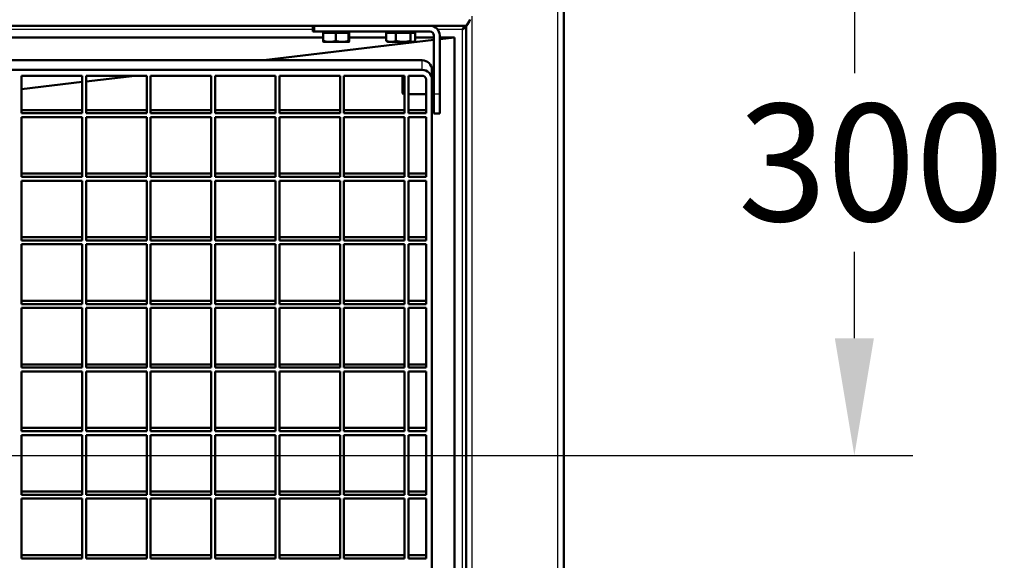
# Model space of a CAD drawing. Units: millimetres. Extents: x 75 to 3075, y 75 to 4380.
# Drawn here: x 1434 to 1938, y 1726 to 2002 of the extents above; entities that cross this region are included whole.
import ezdxf

# ---------------------------------------------------------------- set-up
doc = ezdxf.new("R2010")
doc.units = ezdxf.units.MM
doc.header["$LTSCALE"] = 15
for name, color, linetype, lineweight in [('Bemaßungen(DIN)', 7, 'Continuous', 25), ('MaVisibleEdge', 7, 'Continuous', 50), ('MaVisibleEdge thinFlag', 7, 'Continuous', 30)]:
    doc.layers.add(name, color=color, linetype=linetype, lineweight=lineweight)
doc.styles.add('Text__4.0mm', font='ARIAL.TTF', dxfattribs={"width": 0.9})
doc.dimstyles.new('MarketingDrawing', dxfattribs={"dimscale": 15, "dimtxt": 4, "dimasz": 4, "dimexe": 2, "dimexo": 2, "dimgap": 1, "dimtad": 0, "dimtih": 1, "dimtoh": 1, "dimdec": 0, "dimrnd": 1e-08, "dimtxsty": 'Text__4.0mm', "dimcen": 0.09, "dimdle": 10, "dimclrd": 7, "dimclre": 7, "dimclrt": 7, "dimadec": 0, "dimazin": 2, "dimtfac": 0.625, "dimtdec": 4, "dimtofl": 0, "dimtmove": 0, "dimatfit": 3, "dimfxl": 1, "dimtolj": 1, "dimlwd": 25, "dimlwe": 25, "dimarcsym": 0})

# ---------------------------------------------------------------- blocks, each defined once
blk = doc.blocks.new('*D22')
at = {"layer": 'Bemaßungen(DIN)', "color": 7, "linetype": 'Continuous', "lineweight": 25}
for p, q in [((1012.31, 1809.14), (1012.31, 2259.14)), ((1712.31, 2109.14), (1712.31, 2259.14)), ((1072.31, 2229.14), (1287.97, 2229.14)), ((1652.31, 2229.14), (1436.65, 2229.14))]:
    blk.add_line(p, q, dxfattribs=at)
at = {"layer": 'Bemaßungen(DIN)', "color": 7, "linetype": 'Continuous'}
for points in [[(1072.31, 2239.14), (1072.31, 2219.14), (1012.31, 2229.14)], [(1652.31, 2239.14), (1652.31, 2219.14), (1712.31, 2229.14)]]:
    blk.add_solid(points, dxfattribs=at)
at = {"layer": 'Defpoints', "color": 0, "linetype": 'Continuous'}
for p in [(1012.31, 2229.14), (1712.31, 2079.14), (1012.31, 1779.14)]:
    blk.add_point(p, dxfattribs=at)
at = {"layer": 'Bemaßungen(DIN)', "color": 7, "linetype": 'Continuous', "lineweight": 30, "insert": (1302.97, 2229.14), "char_height": 60, "attachment_point": 4, "style": 'Text__4.0mm'}
blk.add_mtext('\\A1;700', dxfattribs=at)
blk = doc.blocks.new('*D23')
at = {"layer": 'Bemaßungen(DIN)', "color": 7, "linetype": 'Continuous', "lineweight": 25}
for p, q in [((1741.06, 2079.14), (1891.06, 2079.14)), ((1861.06, 2019.14), (1861.06, 1974.8)), ((1861.06, 1839.14), (1861.06, 1883.49)), ((1042.31, 1779.14), (1891.06, 1779.14))]:
    blk.add_line(p, q, dxfattribs=at)
at = {"layer": 'Bemaßungen(DIN)', "color": 7, "linetype": 'Continuous'}
for points in [[(1851.06, 2019.14), (1871.06, 2019.14), (1861.06, 2079.14)], [(1851.06, 1839.14), (1871.06, 1839.14), (1861.06, 1779.14)]]:
    blk.add_solid(points, dxfattribs=at)
at = {"layer": 'Defpoints', "color": 0, "linetype": 'Continuous'}
for p in [(1711.06, 2079.14), (1012.31, 1779.14), (1861.06, 1779.14)]:
    blk.add_point(p, dxfattribs=at)
at = {"layer": 'Bemaßungen(DIN)', "color": 7, "linetype": 'Continuous', "lineweight": 30, "insert": (1801.52, 1929.14), "char_height": 60, "attachment_point": 4, "style": 'Text__4.0mm'}
blk.add_mtext('\\A1;300', dxfattribs=at)

msp = doc.modelspace()

# ---------------------------------------------------------------- linework, layer by layer
at = {"layer": 'MaVisibleEdge'}
for p, q in [((1712.31, 1479.14), (1712.31, 2079.14)), ((1662.26, 1999.14), (362.36, 1999.14)), ((1583.81, 1999.14), (1583.81, 1996.14)), ((1584.81, 1996.14), (1583.81, 1996.14)), ((1584.81, 1996.14), (1643.81, 1996.14)), ((1590.11, 1995.54), (1590.11, 1996.14)), ((1601.51, 1995.54), (1601.51, 1996.14)), ((1623.11, 1995.54), (1623.11, 1996.14)), ((1634.51, 1995.54), (1634.51, 1996.14)), ((1662.31, 1999.09), (1662.31, 1999.22)), ((1662.31, 1530.32), (1662.31, 1999.09)), ((1663.1, 2000.34), (1663.46, 2000.34)), ((1052.31, 1993.14), (1589.2, 1993.14)), ((1645.81, 1991.89), (1558.71, 1981.47)), ((1589.2, 1995.54), (1589.2, 1991.42)), ((1589.2, 1995.54), (1595.59, 1995.54)), ((1589.31, 1990.84), (1592.39, 1990.84)), ((1589.31, 1990.84), (1589.31, 1990.84)), ((1592.39, 1990.84), (1598.89, 1990.84)), ((1595.59, 1995.54), (1595.59, 1991.42)), ((1595.59, 1995.54), (1602.2, 1995.54)), ((1598.89, 1990.84), (1602.31, 1990.84)), ((1602.2, 1995.54), (1602.42, 1995.54)), ((1602.2, 1995.54), (1602.2, 1991.42)), ((1602.31, 1990.84), (1602.31, 1990.84)), ((1602.31, 1990.84), (1602.31, 1990.84)), ((1602.42, 1995.54), (1602.42, 1991.42)), ((1602.42, 1993.14), (1621.45, 1993.14)), ((1621.45, 1995.54), (1621.45, 1991.42)), ((1621.45, 1995.54), (1626.43, 1995.54)), ((1622.31, 1990.84), (1621.96, 1991.05)), ((1622.31, 1990.84), (1623.94, 1990.84)), ((1623.94, 1990.84), (1630.1, 1990.84)), ((1626.43, 1995.54), (1626.43, 1991.42)), ((1626.43, 1995.54), (1633.78, 1995.54)), ((1630.1, 1990.84), (1634.97, 1990.84)), ((1633.78, 1995.54), (1636.16, 1995.54)), ((1633.78, 1995.54), (1633.78, 1991.42)), ((1634.97, 1990.84), (1635.31, 1990.84)), ((1635.31, 1990.84), (1635.66, 1991.05)), ((1636.16, 1995.54), (1636.16, 1991.42)), ((1636.16, 1993.14), (1645.81, 1993.14)), ((1645.81, 1994.14), (1645.81, 1964.14)), ((1648.81, 1994.14), (1648.81, 1964.14)), ((1656.31, 1993.14), (1648.81, 1992.24)), ((1648.81, 1993.14), (1656.31, 1993.14)), ((1656.31, 1993.14), (1656.31, 1593.74)), ((1639.81, 1981.47), (1029.81, 1981.47)), ((1029.81, 1976.54), (1639.81, 1976.54)), ((1644.81, 1974.24), (1644.81, 1976.54)), ((1434.81, 1973.58), (1434.81, 1954.34)), ((1465.81, 1973.58), (1434.81, 1973.58)), ((1465.81, 1954.34), (1465.81, 1973.58)), ((1492.69, 1973.58), (1467.81, 1970.6)), ((1467.81, 1973.58), (1467.81, 1954.34)), ((1498.81, 1973.58), (1467.81, 1973.58)), ((1498.81, 1954.34), (1498.81, 1973.58)), ((1500.81, 1973.58), (1500.81, 1954.34)), ((1531.81, 1973.58), (1500.81, 1973.58)), ((1531.81, 1954.34), (1531.81, 1973.58)), ((1533.81, 1973.58), (1533.81, 1954.34)), ((1564.81, 1973.58), (1533.81, 1973.58)), ((1564.81, 1954.34), (1564.81, 1973.58)), ((1566.81, 1973.58), (1566.81, 1954.34)), ((1597.81, 1973.58), (1566.81, 1973.58)), ((1597.81, 1954.34), (1597.81, 1973.58)), ((1599.81, 1973.58), (1599.81, 1954.34)), ((1630.81, 1973.58), (1599.81, 1973.58)), ((1629.81, 1964.64), (1629.81, 1973.58)), ((1630.31, 1973.58), (1630.31, 1964.14)), ((1630.81, 1954.34), (1630.81, 1973.58)), ((1632.81, 1973.58), (1632.81, 1954.34)), ((1639.81, 1973.58), (1632.81, 1973.58)), ((1641.81, 1971.61), (1641.81, 1954.34)), ((1644.81, 1974.24), (1644.81, 1974.14)), ((1645.81, 1974.14), (1644.81, 1974.14)), ((1644.81, 1971.61), (1644.81, 1973.91)), ((1644.81, 1971.61), (1644.81, 1577.05)), ((1465.81, 1970.36), (1434.81, 1966.66)), ((1629.81, 1964.64), (1630.31, 1964.14)), ((1630.81, 1964.14), (1630.31, 1964.14)), ((1641.81, 1964.14), (1632.81, 1964.14)), ((1645.81, 1964.14), (1644.81, 1964.14)), ((1645.81, 1954.14), (1645.81, 1964.14)), ((1648.81, 1964.14), (1648.81, 1954.14)), ((1465.81, 1955.99), (1434.81, 1955.99)), ((1498.81, 1955.99), (1467.81, 1955.99)), ((1531.81, 1955.99), (1500.81, 1955.99)), ((1564.81, 1955.99), (1533.81, 1955.99)), ((1597.81, 1955.99), (1566.81, 1955.99)), ((1630.81, 1955.99), (1599.81, 1955.99)), ((1641.81, 1955.99), (1632.81, 1955.99)), ((1434.81, 1954.34), (1465.81, 1954.34)), ((1434.81, 1952.37), (1434.81, 1921.79)), ((1465.81, 1952.37), (1434.81, 1952.37)), ((1465.81, 1921.79), (1465.81, 1952.37)), ((1467.81, 1954.34), (1498.81, 1954.34)), ((1467.81, 1952.37), (1467.81, 1921.79)), ((1498.81, 1952.37), (1467.81, 1952.37)), ((1498.81, 1921.79), (1498.81, 1952.37)), ((1500.81, 1954.34), (1531.81, 1954.34)), ((1500.81, 1952.37), (1500.81, 1921.79)), ((1531.81, 1952.37), (1500.81, 1952.37)), ((1531.81, 1921.79), (1531.81, 1952.37)), ((1533.81, 1954.34), (1564.81, 1954.34)), ((1533.81, 1952.37), (1533.81, 1921.79)), ((1564.81, 1952.37), (1533.81, 1952.37)), ((1564.81, 1921.79), (1564.81, 1952.37)), ((1566.81, 1954.34), (1597.81, 1954.34)), ((1566.81, 1952.37), (1566.81, 1921.79)), ((1597.81, 1952.37), (1566.81, 1952.37)), ((1597.81, 1921.79), (1597.81, 1952.37)), ((1599.81, 1954.34), (1630.81, 1954.34)), ((1599.81, 1952.37), (1599.81, 1921.79)), ((1630.81, 1952.37), (1599.81, 1952.37)), ((1630.81, 1921.79), (1630.81, 1952.37)), ((1632.81, 1954.34), (1641.81, 1954.34)), ((1632.81, 1952.37), (1632.81, 1921.79)), ((1641.81, 1952.37), (1632.81, 1952.37)), ((1641.81, 1952.37), (1641.81, 1921.79)), ((1645.81, 1954.14), (1648.81, 1954.14)), ((1465.81, 1923.44), (1434.81, 1923.44)), ((1434.81, 1921.79), (1465.81, 1921.79)), ((1498.81, 1923.44), (1467.81, 1923.44)), ((1467.81, 1921.79), (1498.81, 1921.79)), ((1531.81, 1923.44), (1500.81, 1923.44)), ((1500.81, 1921.79), (1531.81, 1921.79)), ((1564.81, 1923.44), (1533.81, 1923.44)), ((1533.81, 1921.79), (1564.81, 1921.79)), ((1597.81, 1923.44), (1566.81, 1923.44)), ((1566.81, 1921.79), (1597.81, 1921.79)), ((1630.81, 1923.44), (1599.81, 1923.44)), ((1599.81, 1921.79), (1630.81, 1921.79)), ((1641.81, 1923.44), (1632.81, 1923.44)), ((1632.81, 1921.79), (1641.81, 1921.79)), ((1465.81, 1919.82), (1434.81, 1919.82)), ((1434.81, 1919.82), (1434.81, 1889.24)), ((1465.81, 1889.24), (1465.81, 1919.82)), ((1498.81, 1919.82), (1467.81, 1919.82)), ((1467.81, 1919.82), (1467.81, 1889.24)), ((1498.81, 1889.24), (1498.81, 1919.82)), ((1531.81, 1919.82), (1500.81, 1919.82)), ((1500.81, 1919.82), (1500.81, 1889.24)), ((1531.81, 1889.24), (1531.81, 1919.82)), ((1564.81, 1919.82), (1533.81, 1919.82)), ((1533.81, 1919.82), (1533.81, 1889.24)), ((1564.81, 1889.24), (1564.81, 1919.82)), ((1597.81, 1919.82), (1566.81, 1919.82)), ((1566.81, 1919.82), (1566.81, 1889.24)), ((1597.81, 1889.24), (1597.81, 1919.82)), ((1630.81, 1919.82), (1599.81, 1919.82)), ((1599.81, 1919.82), (1599.81, 1889.24)), ((1630.81, 1889.24), (1630.81, 1919.82)), ((1641.81, 1919.82), (1632.81, 1919.82)), ((1632.81, 1919.82), (1632.81, 1889.24)), ((1641.81, 1919.82), (1641.81, 1889.24)), ((1465.81, 1890.89), (1434.81, 1890.89)), ((1498.81, 1890.89), (1467.81, 1890.89)), ((1531.81, 1890.89), (1500.81, 1890.89)), ((1564.81, 1890.89), (1533.81, 1890.89)), ((1597.81, 1890.89), (1566.81, 1890.89)), ((1630.81, 1890.89), (1599.81, 1890.89)), ((1641.81, 1890.89), (1632.81, 1890.89)), ((1434.81, 1889.24), (1465.81, 1889.24)), ((1465.81, 1887.27), (1434.81, 1887.27)), ((1434.81, 1887.27), (1434.81, 1856.69)), ((1465.81, 1856.69), (1465.81, 1887.27)), ((1467.81, 1889.24), (1498.81, 1889.24)), ((1498.81, 1887.27), (1467.81, 1887.27)), ((1467.81, 1887.27), (1467.81, 1856.69)), ((1498.81, 1856.69), (1498.81, 1887.27)), ((1500.81, 1889.24), (1531.81, 1889.24)), ((1531.81, 1887.27), (1500.81, 1887.27)), ((1500.81, 1887.27), (1500.81, 1856.69)), ((1531.81, 1856.69), (1531.81, 1887.27)), ((1533.81, 1889.24), (1564.81, 1889.24)), ((1564.81, 1887.27), (1533.81, 1887.27)), ((1533.81, 1887.27), (1533.81, 1856.69)), ((1564.81, 1856.69), (1564.81, 1887.27)), ((1566.81, 1889.24), (1597.81, 1889.24)), ((1597.81, 1887.27), (1566.81, 1887.27)), ((1566.81, 1887.27), (1566.81, 1856.69)), ((1597.81, 1856.69), (1597.81, 1887.27)), ((1599.81, 1889.24), (1630.81, 1889.24)), ((1630.81, 1887.27), (1599.81, 1887.27)), ((1599.81, 1887.27), (1599.81, 1856.69)), ((1630.81, 1856.69), (1630.81, 1887.27)), ((1632.81, 1889.24), (1641.81, 1889.24)), ((1641.81, 1887.27), (1632.81, 1887.27)), ((1632.81, 1887.27), (1632.81, 1856.69)), ((1641.81, 1887.27), (1641.81, 1856.69)), ((1465.81, 1858.34), (1434.81, 1858.34)), ((1434.81, 1856.69), (1465.81, 1856.69)), ((1465.81, 1854.72), (1434.81, 1854.72)), ((1434.81, 1854.72), (1434.81, 1824.14)), ((1465.81, 1824.14), (1465.81, 1854.72)), ((1498.81, 1858.34), (1467.81, 1858.34)), ((1467.81, 1856.69), (1498.81, 1856.69)), ((1498.81, 1854.72), (1467.81, 1854.72)), ((1467.81, 1854.72), (1467.81, 1824.14)), ((1498.81, 1824.14), (1498.81, 1854.72)), ((1531.81, 1858.34), (1500.81, 1858.34)), ((1500.81, 1856.69), (1531.81, 1856.69)), ((1531.81, 1854.72), (1500.81, 1854.72)), ((1500.81, 1854.72), (1500.81, 1824.14)), ((1531.81, 1824.14), (1531.81, 1854.72)), ((1564.81, 1858.34), (1533.81, 1858.34)), ((1533.81, 1856.69), (1564.81, 1856.69)), ((1564.81, 1854.72), (1533.81, 1854.72)), ((1533.81, 1854.72), (1533.81, 1824.14)), ((1564.81, 1824.14), (1564.81, 1854.72)), ((1597.81, 1858.34), (1566.81, 1858.34)), ((1566.81, 1856.69), (1597.81, 1856.69)), ((1597.81, 1854.72), (1566.81, 1854.72)), ((1566.81, 1854.72), (1566.81, 1824.14)), ((1597.81, 1824.14), (1597.81, 1854.72)), ((1630.81, 1858.34), (1599.81, 1858.34)), ((1599.81, 1856.69), (1630.81, 1856.69)), ((1630.81, 1854.72), (1599.81, 1854.72)), ((1599.81, 1854.72), (1599.81, 1824.14)), ((1630.81, 1824.14), (1630.81, 1854.72)), ((1641.81, 1858.34), (1632.81, 1858.34)), ((1632.81, 1856.69), (1641.81, 1856.69)), ((1641.81, 1854.72), (1632.81, 1854.72)), ((1632.81, 1854.72), (1632.81, 1824.14)), ((1641.81, 1854.72), (1641.81, 1824.14)), ((1465.81, 1825.79), (1434.81, 1825.79)), ((1498.81, 1825.79), (1467.81, 1825.79)), ((1531.81, 1825.79), (1500.81, 1825.79)), ((1564.81, 1825.79), (1533.81, 1825.79)), ((1597.81, 1825.79), (1566.81, 1825.79)), ((1630.81, 1825.79), (1599.81, 1825.79)), ((1641.81, 1825.79), (1632.81, 1825.79)), ((1434.81, 1824.14), (1465.81, 1824.14)), ((1465.81, 1822.17), (1434.81, 1822.17)), ((1434.81, 1822.17), (1434.81, 1791.59)), ((1465.81, 1791.59), (1465.81, 1822.17)), ((1467.81, 1824.14), (1498.81, 1824.14)), ((1498.81, 1822.17), (1467.81, 1822.17)), ((1467.81, 1822.17), (1467.81, 1791.59)), ((1498.81, 1791.59), (1498.81, 1822.17)), ((1500.81, 1824.14), (1531.81, 1824.14)), ((1531.81, 1822.17), (1500.81, 1822.17)), ((1500.81, 1822.17), (1500.81, 1791.59)), ((1531.81, 1791.59), (1531.81, 1822.17)), ((1533.81, 1824.14), (1564.81, 1824.14)), ((1564.81, 1822.17), (1533.81, 1822.17)), ((1533.81, 1822.17), (1533.81, 1791.59)), ((1564.81, 1791.59), (1564.81, 1822.17)), ((1566.81, 1824.14), (1597.81, 1824.14)), ((1597.81, 1822.17), (1566.81, 1822.17)), ((1566.81, 1822.17), (1566.81, 1791.59)), ((1597.81, 1791.59), (1597.81, 1822.17)), ((1599.81, 1824.14), (1630.81, 1824.14)), ((1630.81, 1822.17), (1599.81, 1822.17)), ((1599.81, 1822.17), (1599.81, 1791.59)), ((1630.81, 1791.59), (1630.81, 1822.17)), ((1632.81, 1824.14), (1641.81, 1824.14)), ((1641.81, 1822.17), (1632.81, 1822.17)), ((1632.81, 1822.17), (1632.81, 1791.59)), ((1641.81, 1822.17), (1641.81, 1791.59)), ((1465.81, 1793.24), (1434.81, 1793.24)), ((1434.81, 1791.59), (1465.81, 1791.59)), ((1465.81, 1789.62), (1434.81, 1789.62)), ((1434.81, 1789.62), (1434.81, 1759.04)), ((1465.81, 1759.04), (1465.81, 1789.62)), ((1498.81, 1793.24), (1467.81, 1793.24)), ((1467.81, 1791.59), (1498.81, 1791.59)), ((1498.81, 1789.62), (1467.81, 1789.62)), ((1467.81, 1789.62), (1467.81, 1759.04)), ((1498.81, 1759.04), (1498.81, 1789.62)), ((1531.81, 1793.24), (1500.81, 1793.24)), ((1500.81, 1791.59), (1531.81, 1791.59)), ((1531.81, 1789.62), (1500.81, 1789.62)), ((1500.81, 1789.62), (1500.81, 1759.04)), ((1531.81, 1759.04), (1531.81, 1789.62)), ((1564.81, 1793.24), (1533.81, 1793.24)), ((1533.81, 1791.59), (1564.81, 1791.59)), ((1564.81, 1789.62), (1533.81, 1789.62)), ((1533.81, 1789.62), (1533.81, 1759.04)), ((1564.81, 1759.04), (1564.81, 1789.62)), ((1597.81, 1793.24), (1566.81, 1793.24)), ((1566.81, 1791.59), (1597.81, 1791.59)), ((1597.81, 1789.62), (1566.81, 1789.62)), ((1566.81, 1789.62), (1566.81, 1759.04)), ((1597.81, 1759.04), (1597.81, 1789.62)), ((1630.81, 1793.24), (1599.81, 1793.24)), ((1599.81, 1791.59), (1630.81, 1791.59)), ((1630.81, 1789.62), (1599.81, 1789.62)), ((1599.81, 1789.62), (1599.81, 1759.04)), ((1630.81, 1759.04), (1630.81, 1789.62)), ((1641.81, 1793.24), (1632.81, 1793.24)), ((1632.81, 1791.59), (1641.81, 1791.59)), ((1641.81, 1789.62), (1632.81, 1789.62)), ((1632.81, 1789.62), (1632.81, 1759.04)), ((1641.81, 1789.62), (1641.81, 1759.04)), ((1465.81, 1760.69), (1434.81, 1760.69)), ((1434.81, 1759.04), (1465.81, 1759.04)), ((1498.81, 1760.69), (1467.81, 1760.69)), ((1467.81, 1759.04), (1498.81, 1759.04)), ((1531.81, 1760.69), (1500.81, 1760.69)), ((1500.81, 1759.04), (1531.81, 1759.04)), ((1564.81, 1760.69), (1533.81, 1760.69)), ((1533.81, 1759.04), (1564.81, 1759.04)), ((1597.81, 1760.69), (1566.81, 1760.69)), ((1566.81, 1759.04), (1597.81, 1759.04)), ((1630.81, 1760.69), (1599.81, 1760.69)), ((1599.81, 1759.04), (1630.81, 1759.04)), ((1641.81, 1760.69), (1632.81, 1760.69)), ((1632.81, 1759.04), (1641.81, 1759.04)), ((1465.81, 1757.07), (1434.81, 1757.07)), ((1434.81, 1757.07), (1434.81, 1726.49)), ((1465.81, 1726.49), (1465.81, 1757.07)), ((1498.81, 1757.07), (1467.81, 1757.07)), ((1467.81, 1757.07), (1467.81, 1726.49)), ((1498.81, 1726.49), (1498.81, 1757.07)), ((1531.81, 1757.07), (1500.81, 1757.07)), ((1500.81, 1757.07), (1500.81, 1726.49)), ((1531.81, 1726.49), (1531.81, 1757.07)), ((1564.81, 1757.07), (1533.81, 1757.07)), ((1533.81, 1757.07), (1533.81, 1726.49)), ((1564.81, 1726.49), (1564.81, 1757.07)), ((1597.81, 1757.07), (1566.81, 1757.07)), ((1566.81, 1757.07), (1566.81, 1726.49)), ((1597.81, 1726.49), (1597.81, 1757.07)), ((1630.81, 1757.07), (1599.81, 1757.07)), ((1599.81, 1757.07), (1599.81, 1726.49)), ((1630.81, 1726.49), (1630.81, 1757.07)), ((1641.81, 1757.07), (1632.81, 1757.07)), ((1632.81, 1757.07), (1632.81, 1726.49)), ((1641.81, 1757.07), (1641.81, 1726.49)), ((1465.81, 1728.14), (1434.81, 1728.14)), ((1434.81, 1726.49), (1465.81, 1726.49)), ((1498.81, 1728.14), (1467.81, 1728.14)), ((1467.81, 1726.49), (1498.81, 1726.49)), ((1531.81, 1728.14), (1500.81, 1728.14)), ((1500.81, 1726.49), (1531.81, 1726.49)), ((1564.81, 1728.14), (1533.81, 1728.14)), ((1533.81, 1726.49), (1564.81, 1726.49)), ((1597.81, 1728.14), (1566.81, 1728.14)), ((1566.81, 1726.49), (1597.81, 1726.49)), ((1630.81, 1728.14), (1599.81, 1728.14)), ((1599.81, 1726.49), (1630.81, 1726.49)), ((1641.81, 1728.14), (1632.81, 1728.14)), ((1632.81, 1726.49), (1641.81, 1726.49))]:
    msp.add_line(p, q, dxfattribs=at)
at = {"layer": 'MaVisibleEdge', "flags": 128}
for points in [[(1662.26, 1999.14), (1662.27, 1999.15), (1662.28, 1999.18), (1662.31, 1999.22), (1662.36, 1999.28), (1662.41, 1999.36), (1662.47, 1999.44), (1662.54, 1999.54), (1662.61, 1999.65), (1662.69, 1999.76), (1662.78, 1999.89), (1662.88, 2000.02), (1662.97, 2000.16), (1663.08, 2000.3), (1663.18, 2000.45), (1663.29, 2000.61), (1663.39, 2000.77), (1663.5, 2000.94), (1663.61, 2001.11), (1663.71, 2001.29), (1663.82, 2001.47), (1663.92, 2001.66), (1664.02, 2001.85), (1664.11, 2002.04), (1664.2, 2002.24)], [(1662.31, 1999.09), (1662.34, 1999.11), (1662.41, 1999.16), (1662.52, 1999.24), (1662.65, 1999.34), (1662.79, 1999.47), (1662.94, 1999.63), (1663.09, 1999.81), (1663.24, 2000), (1663.38, 2000.22), (1663.52, 2000.45), (1663.66, 2000.69), (1663.79, 2000.94), (1663.91, 2001.2), (1664.03, 2001.47), (1664.14, 2001.74), (1664.26, 2002.02), (1664.38, 2002.29)], [(1660.41, 1997.24), (1660.49, 1997.37), (1660.56, 1997.49), (1660.64, 1997.61), (1660.72, 1997.73), (1660.79, 1997.85), (1660.87, 1997.97), (1660.95, 1998.08), (1661.03, 1998.19), (1661.1, 1998.3), (1661.18, 1998.4), (1661.26, 1998.49), (1661.33, 1998.58), (1661.41, 1998.67), (1661.49, 1998.75), (1661.57, 1998.82), (1661.64, 1998.89), (1661.72, 1998.94), (1661.8, 1998.99), (1661.87, 1999.04), (1661.95, 1999.07), (1662.03, 1999.1), (1662.11, 1999.12), (1662.18, 1999.14), (1662.26, 1999.14)], [(1662.31, 1999.09), (1662.31, 1999.01), (1662.29, 1998.94), (1662.27, 1998.86), (1662.24, 1998.78), (1662.21, 1998.71), (1662.16, 1998.63), (1662.11, 1998.55), (1662.05, 1998.47), (1661.99, 1998.4), (1661.92, 1998.32), (1661.84, 1998.24), (1661.75, 1998.17), (1661.66, 1998.09), (1661.57, 1998.01), (1661.46, 1997.93), (1661.36, 1997.86), (1661.25, 1997.78), (1661.14, 1997.7), (1661.02, 1997.63), (1660.9, 1997.55), (1660.78, 1997.47), (1660.66, 1997.4), (1660.53, 1997.32), (1660.41, 1997.24)], [(1589.31, 1990.84), (1589.3, 1990.85), (1589.3, 1990.85), (1589.29, 1990.86), (1589.29, 1990.87), (1589.29, 1990.88), (1589.28, 1990.89), (1589.28, 1990.9), (1589.27, 1990.92), (1589.27, 1990.94), (1589.26, 1990.96), (1589.26, 1990.98), (1589.26, 1991), (1589.25, 1991.02), (1589.25, 1991.05), (1589.24, 1991.08), (1589.24, 1991.11), (1589.23, 1991.14), (1589.23, 1991.17), (1589.22, 1991.21), (1589.22, 1991.25), (1589.22, 1991.29), (1589.21, 1991.33), (1589.21, 1991.38), (1589.2, 1991.42)], [(1589.2, 1991.42), (1589.35, 1991.37), (1589.49, 1991.33), (1589.64, 1991.28), (1589.78, 1991.24), (1589.92, 1991.2), (1590.05, 1991.16), (1590.19, 1991.13), (1590.33, 1991.09), (1590.46, 1991.06), (1590.59, 1991.03), (1590.72, 1991.01), (1590.86, 1990.98), (1590.99, 1990.96), (1591.12, 1990.94), (1591.24, 1990.92), (1591.37, 1990.9), (1591.5, 1990.89), (1591.63, 1990.88), (1591.76, 1990.87), (1591.88, 1990.86), (1592.01, 1990.85), (1592.14, 1990.84), (1592.27, 1990.84), (1592.39, 1990.84)], [(1592.39, 1990.84), (1592.52, 1990.84), (1592.65, 1990.84), (1592.78, 1990.85), (1592.9, 1990.86), (1593.03, 1990.87), (1593.16, 1990.88), (1593.29, 1990.89), (1593.41, 1990.9), (1593.54, 1990.92), (1593.67, 1990.94), (1593.8, 1990.96), (1593.93, 1990.98), (1594.06, 1991.01), (1594.19, 1991.03), (1594.33, 1991.06), (1594.46, 1991.09), (1594.6, 1991.13), (1594.73, 1991.16), (1594.87, 1991.2), (1595.01, 1991.24), (1595.15, 1991.28), (1595.29, 1991.33), (1595.44, 1991.37), (1595.59, 1991.42)], [(1595.59, 1991.42), (1595.74, 1991.37), (1595.89, 1991.33), (1596.04, 1991.28), (1596.18, 1991.24), (1596.33, 1991.2), (1596.47, 1991.16), (1596.61, 1991.13), (1596.75, 1991.09), (1596.89, 1991.06), (1597.03, 1991.03), (1597.16, 1991.01), (1597.3, 1990.98), (1597.43, 1990.96), (1597.57, 1990.94), (1597.7, 1990.92), (1597.83, 1990.9), (1597.97, 1990.89), (1598.1, 1990.88), (1598.23, 1990.87), (1598.36, 1990.86), (1598.49, 1990.85), (1598.63, 1990.84), (1598.76, 1990.84), (1598.89, 1990.84)], [(1598.89, 1990.84), (1599.02, 1990.84), (1599.16, 1990.84), (1599.29, 1990.85), (1599.42, 1990.86), (1599.55, 1990.87), (1599.68, 1990.88), (1599.81, 1990.89), (1599.95, 1990.9), (1600.08, 1990.92), (1600.21, 1990.94), (1600.35, 1990.96), (1600.48, 1990.98), (1600.62, 1991.01), (1600.75, 1991.03), (1600.89, 1991.06), (1601.03, 1991.09), (1601.17, 1991.13), (1601.31, 1991.16), (1601.45, 1991.2), (1601.6, 1991.24), (1601.75, 1991.28), (1601.89, 1991.33), (1602.04, 1991.37), (1602.2, 1991.42)], [(1602.2, 1991.42), (1602.2, 1991.37), (1602.21, 1991.33), (1602.21, 1991.28), (1602.22, 1991.24), (1602.22, 1991.2), (1602.22, 1991.16), (1602.23, 1991.13), (1602.23, 1991.09), (1602.24, 1991.06), (1602.24, 1991.03), (1602.25, 1991.01), (1602.25, 1990.98), (1602.26, 1990.96), (1602.26, 1990.94), (1602.27, 1990.92), (1602.27, 1990.9), (1602.28, 1990.89), (1602.28, 1990.88), (1602.28, 1990.87), (1602.29, 1990.86), (1602.29, 1990.85), (1602.3, 1990.84), (1602.3, 1990.84), (1602.31, 1990.84)], [(1602.31, 1990.84), (1602.31, 1990.84), (1602.32, 1990.84), (1602.32, 1990.85), (1602.32, 1990.86), (1602.33, 1990.87), (1602.33, 1990.88), (1602.34, 1990.89), (1602.34, 1990.9), (1602.35, 1990.92), (1602.35, 1990.94), (1602.36, 1990.96), (1602.36, 1990.98), (1602.37, 1991.01), (1602.37, 1991.03), (1602.37, 1991.06), (1602.38, 1991.09), (1602.38, 1991.13), (1602.39, 1991.16), (1602.39, 1991.2), (1602.4, 1991.24), (1602.4, 1991.28), (1602.41, 1991.33), (1602.41, 1991.37), (1602.42, 1991.42)], [(1621.96, 1991.05), (1621.94, 1991.06), (1621.92, 1991.07), (1621.9, 1991.08), (1621.88, 1991.09), (1621.86, 1991.11), (1621.83, 1991.12), (1621.81, 1991.13), (1621.79, 1991.15), (1621.77, 1991.16), (1621.75, 1991.18), (1621.73, 1991.19), (1621.71, 1991.21), (1621.69, 1991.22), (1621.67, 1991.24), (1621.65, 1991.26), (1621.63, 1991.27), (1621.61, 1991.29), (1621.59, 1991.31), (1621.56, 1991.33), (1621.54, 1991.34), (1621.52, 1991.36), (1621.5, 1991.38), (1621.48, 1991.4), (1621.45, 1991.42)], [(1621.45, 1991.42), (1621.57, 1991.37), (1621.68, 1991.33), (1621.79, 1991.28), (1621.9, 1991.24), (1622.01, 1991.2), (1622.12, 1991.16), (1622.23, 1991.13), (1622.33, 1991.09), (1622.44, 1991.06), (1622.54, 1991.03), (1622.64, 1991.01), (1622.74, 1990.98), (1622.84, 1990.96), (1622.95, 1990.94), (1623.05, 1990.92), (1623.15, 1990.9), (1623.25, 1990.89), (1623.34, 1990.88), (1623.44, 1990.87), (1623.54, 1990.86), (1623.64, 1990.85), (1623.74, 1990.84), (1623.84, 1990.84), (1623.94, 1990.84)], [(1623.94, 1990.84), (1624.04, 1990.84), (1624.14, 1990.84), (1624.24, 1990.85), (1624.34, 1990.86), (1624.44, 1990.87), (1624.54, 1990.88), (1624.64, 1990.89), (1624.74, 1990.9), (1624.84, 1990.92), (1624.94, 1990.94), (1625.04, 1990.96), (1625.14, 1990.98), (1625.24, 1991.01), (1625.34, 1991.03), (1625.45, 1991.06), (1625.55, 1991.09), (1625.66, 1991.13), (1625.76, 1991.16), (1625.87, 1991.2), (1625.98, 1991.24), (1626.09, 1991.28), (1626.2, 1991.33), (1626.31, 1991.37), (1626.43, 1991.42)], [(1626.43, 1991.42), (1626.6, 1991.37), (1626.76, 1991.33), (1626.93, 1991.28), (1627.09, 1991.24), (1627.25, 1991.2), (1627.41, 1991.16), (1627.57, 1991.13), (1627.72, 1991.09), (1627.88, 1991.06), (1628.03, 1991.03), (1628.18, 1991.01), (1628.33, 1990.98), (1628.48, 1990.96), (1628.63, 1990.94), (1628.78, 1990.92), (1628.93, 1990.9), (1629.08, 1990.89), (1629.22, 1990.88), (1629.37, 1990.87), (1629.52, 1990.86), (1629.66, 1990.85), (1629.81, 1990.84), (1629.96, 1990.84), (1630.1, 1990.84)], [(1630.1, 1990.84), (1630.25, 1990.84), (1630.4, 1990.84), (1630.55, 1990.85), (1630.69, 1990.86), (1630.84, 1990.87), (1630.99, 1990.88), (1631.13, 1990.89), (1631.28, 1990.9), (1631.43, 1990.92), (1631.58, 1990.94), (1631.73, 1990.96), (1631.88, 1990.98), (1632.03, 1991.01), (1632.18, 1991.03), (1632.33, 1991.06), (1632.49, 1991.09), (1632.64, 1991.13), (1632.8, 1991.16), (1632.96, 1991.2), (1633.12, 1991.24), (1633.28, 1991.28), (1633.45, 1991.33), (1633.61, 1991.37), (1633.78, 1991.42)], [(1633.78, 1991.42), (1633.84, 1991.37), (1633.89, 1991.33), (1633.94, 1991.28), (1634, 1991.24), (1634.05, 1991.2), (1634.1, 1991.16), (1634.15, 1991.13), (1634.2, 1991.09), (1634.25, 1991.06), (1634.3, 1991.03), (1634.35, 1991.01), (1634.4, 1990.98), (1634.45, 1990.96), (1634.5, 1990.94), (1634.54, 1990.92), (1634.59, 1990.9), (1634.64, 1990.89), (1634.69, 1990.88), (1634.74, 1990.87), (1634.78, 1990.86), (1634.83, 1990.85), (1634.88, 1990.84), (1634.93, 1990.84), (1634.97, 1990.84)], [(1634.97, 1990.84), (1635.02, 1990.84), (1635.07, 1990.84), (1635.12, 1990.85), (1635.16, 1990.86), (1635.21, 1990.87), (1635.26, 1990.88), (1635.31, 1990.89), (1635.35, 1990.9), (1635.4, 1990.92), (1635.45, 1990.94), (1635.5, 1990.96), (1635.55, 1990.98), (1635.6, 1991.01), (1635.65, 1991.03), (1635.69, 1991.06), (1635.74, 1991.09), (1635.8, 1991.13), (1635.85, 1991.16), (1635.9, 1991.2), (1635.95, 1991.24), (1636, 1991.28), (1636.06, 1991.33), (1636.11, 1991.37), (1636.16, 1991.42)], [(1644.81, 1973.91), (1644.81, 1973.94), (1644.81, 1973.97), (1644.81, 1973.99), (1644.81, 1974.02), (1644.81, 1974.04), (1644.81, 1974.07), (1644.81, 1974.09), (1644.81, 1974.11), (1644.81, 1974.12), (1644.81, 1974.14), (1644.81, 1974.16), (1644.81, 1974.17), (1644.81, 1974.18), (1644.81, 1974.2), (1644.81, 1974.21), (1644.81, 1974.22), (1644.81, 1974.22), (1644.81, 1974.23), (1644.81, 1974.23), (1644.81, 1974.24), (1644.81, 1974.24), (1644.81, 1974.24), (1644.81, 1974.24), (1644.81, 1974.24)]]:
    msp.add_lwpolyline(points, dxfattribs=at)
at = {"layer": 'MaVisibleEdge'}
for radius in [5, 2]:
    msp.add_arc((1643.81, 1994.14), radius, 0, 90, dxfattribs=at)
for centre, major_axis in [((1639.81, 1976.54), (5, 0)), ((1639.81, 1971.61), (5, 0)), ((1639.81, 1971.61), (2, 0))]:
    msp.add_ellipse(centre, major_axis=major_axis, ratio=0.986376, start_param=0, end_param=1.570796, dxfattribs=at)
at = {"layer": 'MaVisibleEdge thinFlag'}
for p, q in [((1709.21, 1482.29), (1709.21, 2074.12)), ((1665.41, 1526.09), (1665.41, 2004.05)), ((1583.81, 1997.24), (1052.31, 1997.24)), ((1584.81, 1996.14), (1584.81, 1999.14)), ((1660.41, 1997.24), (1647.73, 1997.24)), ((1660.41, 1588.71), (1660.41, 1997.24)), ((1639.81, 1976.54), (1639.81, 1981.47)), ((1648.81, 1964.14), (1645.81, 1964.14))]:
    msp.add_line(p, q, dxfattribs=at)

# ---------------------------------------------------------------- dimensions: what is measured, and where the dimension line sits
at = {"layer": 'Bemaßungen(DIN)', "color": 7, "linetype": 'Continuous', "lineweight": 30}
dim = msp.add_linear_dim(base=(1012.31, 2229.14), p1=(1712.31, 2079.14), p2=(1012.31, 1779.14), dimstyle='MarketingDrawing', override={"dimtih": 0, "dimtoh": 0, "dimdec": 0, "dimtp": 0, "dimtm": 0, "dimtdec": 4, "dimatfit": 2}, dxfattribs=at)
dim.commit()
dim.dimension.update_dxf_attribs({"geometry": '*D22', "text_midpoint": (1362.31, 2229.14), "dimtype": 160})
dim = msp.add_linear_dim(base=(1861.06, 1779.14), p1=(1711.06, 2079.14), p2=(1012.31, 1779.14), angle=90, dimstyle='MarketingDrawing', override={"dimdec": 0, "dimtp": 0, "dimtm": 0, "dimtdec": 4, "dimatfit": 2}, dxfattribs=at)
dim.commit()
dim.dimension.update_dxf_attribs({"geometry": '*D23', "text_midpoint": (1861.06, 1929.14), "dimtype": 160})

doc.saveas('drawing.dxf')
